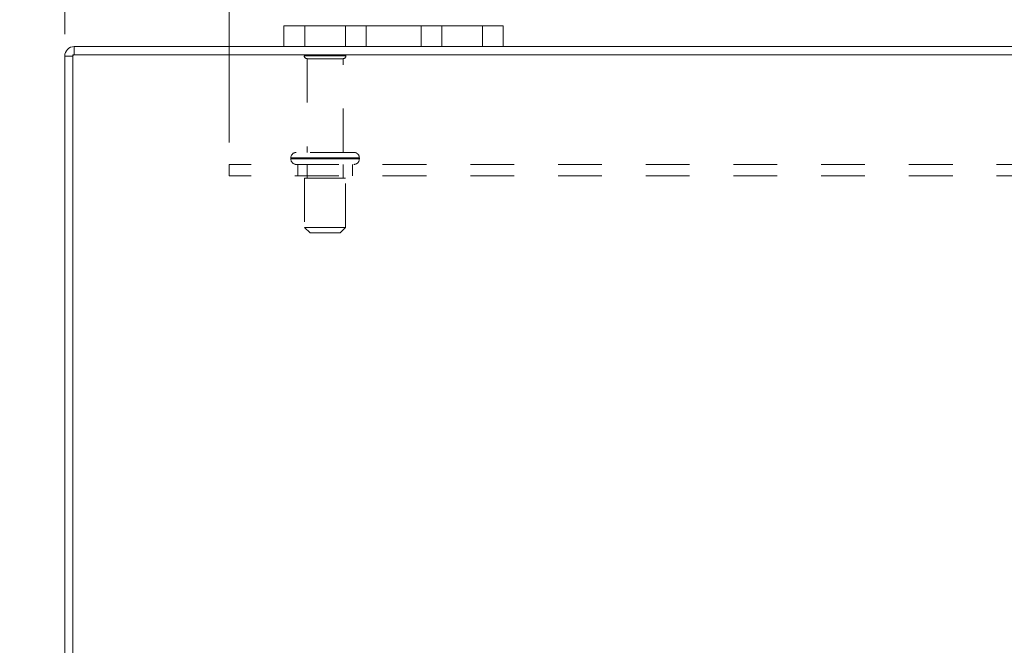
# Model space of a CAD drawing. Units: inches. Extents: x 0 to 23.4, y 0 to 16.5.
# Drawn here: x 3.6 to 5.9, y 13.7 to 15.1 of the extents above; entities that cross this region are included whole.
import ezdxf

# ---------------------------------------------------------------- set-up
doc = ezdxf.new("R2010")
doc.units = ezdxf.units.IN
doc.header["$MEASUREMENT"] = 0
doc.linetypes.add('HIDDEN', pattern=[0.075, 0.05, -0.025])
doc.styles.add('SLDTEXTSTYLE0', font='TXT', dxfattribs={"width": 0.75})
doc.dimstyles.new('SLDDIMSTYLE3', dxfattribs={"dimtxt": 0.125, "dimasz": 0.13, "dimexe": 0, "dimexo": 0.0625, "dimgap": 0.03125, "dimtad": 0, "dimtih": 1, "dimtoh": 1, "dimlfac": 4, "dimrnd": 1e-09, "dimzin": 4, "dimdsep": 46, "dimtxsty": 'SLDTEXTSTYLE0', "dimsah": 1, "dimcen": 0.09, "dimadec": 0, "dimazin": 1, "dimtfac": 1, "dimtofl": 0, "dimtmove": 0, "dimatfit": 3, "dimfxl": 1, "dimfrac": 2, "dimtolj": 1, "dimtzin": 12, "dimarcsym": 0})

# ---------------------------------------------------------------- blocks, each defined once
blk = doc.blocks.new('_D_2')
at = {"color": 7, "linetype": 'Continuous', "lineweight": 0}
for p, q in [((3.7263, 15.0629), (3.7263, 16.0453)), ((5.5185, 16.0449), (5.9341, 16.0449)), ((7.7263, 15.0629), (7.7263, 16.0453)), ((3.7263, 15.9203), (5.3939, 15.9203)), ((7.7263, 15.9203), (6.0587, 15.9203)), ((5.9341, 15.7957), (5.5185, 15.7957))]:
    blk.add_line(p, q, dxfattribs=at)
for centre, start, end in [((5.5185, 15.9203), 90, 270), ((5.9341, 15.9203), 270, 90)]:
    blk.add_arc(centre, 0.1246, start, end, dxfattribs=at)
for points in [[(3.7263, 15.9203), (3.8563, 15.9003), (3.8563, 15.9403)], [(7.7263, 15.9203), (7.5963, 15.9403), (7.5963, 15.9003)]]:
    blk.add_solid(points, dxfattribs=at)
at = {"color": 7, "linetype": 'Continuous', "lineweight": 0, "insert": (5.5185, 15.9822, 0.001), "char_height": 0.125, "attachment_point": 1, "style": 'SLDTEXTSTYLE0'}
blk.add_mtext('16.00', dxfattribs=at)
blk = doc.blocks.new('_D_4')
at = {"color": 7, "linetype": 'Continuous', "lineweight": 0}
for p, q in [((3.7263, 15.0629), (3.7263, 15.3919)), ((4.1013, 14.8161), (4.1013, 15.3919)), ((3.7263, 15.2669), (3.466, 15.2669)), ((4.1013, 15.2669), (3.7263, 15.2669))]:
    blk.add_line(p, q, dxfattribs=at)
for points in [[(3.7263, 15.2669), (3.8563, 15.2469), (3.8563, 15.2869)], [(4.1013, 15.2669), (3.9713, 15.2869), (3.9713, 15.2469)]]:
    blk.add_solid(points, dxfattribs=at)
at = {"color": 7, "linetype": 'Continuous', "lineweight": 0, "char_height": 0.125, "attachment_point": 1, "style": 'SLDTEXTSTYLE0'}
for s, insert in [('1.50', (2.7268, 15.3288, 0.001)), ('TYP', (3.1985, 15.3288, 0.001))]:
    blk.add_mtext(s, dxfattribs=dict(at, insert=insert))
blk = doc.blocks.new('_D_5')
at = {"color": 7, "linetype": 'Continuous', "lineweight": 0}
for p, q in [((4.1013, 14.8161), (4.1013, 15.6005)), ((7.3513, 14.7901), (7.3513, 15.6005)), ((4.1013, 15.4755), (5.2211, 15.4755)), ((7.3513, 15.4755), (6.2315, 15.4755))]:
    blk.add_line(p, q, dxfattribs=at)
for points in [[(4.1013, 15.4755), (4.2313, 15.4555), (4.2313, 15.4955)], [(7.3513, 15.4755), (7.2213, 15.4955), (7.2213, 15.4555)]]:
    blk.add_solid(points, dxfattribs=at)
at = {"color": 7, "linetype": 'Continuous', "lineweight": 0, "char_height": 0.125, "attachment_point": 1, "style": 'SLDTEXTSTYLE0'}
for s, insert in [('13.00', (5.4677, 15.6366, 0.001)), ('BACK PANEL', (5.2211, 15.4382, 0.001))]:
    blk.add_mtext(s, dxfattribs=dict(at, insert=insert))

msp = doc.modelspace()

# ---------------------------------------------------------------- linework, layer by layer
at = {"color": 7, "linetype": 'Continuous', "lineweight": 15}
for p, q in [((4.2263, 15.0348), (4.2263, 15.0818)), ((4.2263, 15.0818), (4.2738, 15.0818)), ((4.2738, 15.0818), (4.2738, 15.0348)), ((4.6788, 15.0818), (4.2738, 15.0818)), ((4.6788, 15.0348), (4.6788, 15.0818)), ((4.6788, 15.0818), (4.7263, 15.0818)), ((4.7263, 15.0818), (4.7263, 15.0348)), ((4.2263, 15.0348), (3.7482, 15.0348)), ((3.7482, 15.0161), (3.7482, 15.0348)), ((4.2738, 15.0348), (4.2263, 15.0348)), ((4.6788, 15.0348), (4.2738, 15.0348)), ((4.7263, 15.0348), (4.6788, 15.0348)), ((6.7263, 15.0348), (4.7263, 15.0348)), ((3.745, 15.0129), (3.7263, 15.0129)), ((3.7263, 12.5567), (3.7263, 15.0129)), ((7.7076, 15.0161), (3.745, 15.0161)), ((3.745, 15.0161), (3.745, 12.5535))]:
    msp.add_line(p, q, dxfattribs=at)
at = {"color": 7, "linetype": 'HIDDEN', "lineweight": 0}
for p, q in [((4.2738, 15.0348), (4.2738, 15.0818)), ((4.3663, 15.0818), (4.3663, 15.0348)), ((4.4138, 15.0348), (4.4138, 15.0818)), ((4.4138, 15.0818), (4.4138, 15.0348)), ((4.5388, 15.0348), (4.5388, 15.0818)), ((4.5388, 15.0348), (4.5388, 15.0818)), ((4.5863, 15.0348), (4.5863, 15.0818)), ((4.6788, 15.0818), (4.6788, 15.0348)), ((3.7482, 15.0161), (3.7482, 15.0348)), ((3.745, 15.0129), (3.7263, 15.0129)), ((4.3676, 15.0134), (4.2726, 15.0134)), ((4.3613, 15.0071), (4.2788, 15.0071)), ((4.2788, 15.0071), (4.2788, 14.7934)), ((4.3613, 14.7934), (4.3613, 15.0071)), ((4.2419, 14.7809), (4.3978, 14.7809)), ((4.2419, 14.7809), (4.2419, 14.7786)), ((4.2419, 14.7786), (4.3978, 14.7786)), ((4.3982, 14.7809), (4.2424, 14.7809)), ((4.3982, 14.7786), (4.2424, 14.7786)), ((4.3857, 14.7934), (4.2544, 14.7934)), ((4.3982, 14.7786), (4.3982, 14.7809)), ((4.1013, 14.7661), (4.1013, 14.7401)), ((7.3513, 14.7661), (4.1013, 14.7661)), ((4.2576, 14.7661), (4.2576, 14.7401)), ((4.2788, 14.7661), (4.2788, 14.7349)), ((4.3613, 14.7349), (4.3613, 14.7661)), ((4.3826, 14.7401), (4.3826, 14.7661)), ((7.3513, 14.7401), (4.1013, 14.7401)), ((4.3669, 14.7349), (4.2732, 14.7349)), ((4.2732, 14.7349), (4.2732, 14.6224)), ((4.3669, 14.6224), (4.3669, 14.7349)), ((4.3669, 14.6224), (4.2732, 14.6224)), ((4.2732, 14.6224), (4.2857, 14.6099)), ((4.3544, 14.6099), (4.3669, 14.6224)), ((4.3544, 14.6099), (4.2857, 14.6099))]:
    msp.add_line(p, q, dxfattribs=at)
at = {"color": 7, "linetype": 'Continuous', "lineweight": 15}
msp.add_arc((3.7482, 15.0129), 0.0219, 90, 180, dxfattribs=at)
at = {"color": 7, "linetype": 'HIDDEN', "lineweight": 0}
for centre, radius, start, end in [((3.7482, 15.0129), 0.00325, 90, 180), ((4.2777, 15.0099), 0.00625, 90, 145.9442), ((4.2788, 15.0134), 0.00625, 180, 270), ((4.3613, 15.0134), 0.00625, 270, 0), ((4.3624, 15.0099), 0.00625, 34.0558, 90), ((4.2544, 14.7809), 0.0125, 90, 180), ((4.2544, 14.7786), 0.0125, 180, 270), ((4.3857, 14.7809), 0.0125, 0, 90), ((4.3857, 14.7786), 0.0125, 270, 0)]:
    msp.add_arc(centre, radius, start, end, dxfattribs=at)

# ---------------------------------------------------------------- dimensions: what is measured, and where the dimension line sits
at = {"color": 7, "linetype": 'Continuous', "lineweight": 0}
dim = msp.add_linear_dim(base=(7.7263, 15.9203), p1=(3.7263, 15.0129), p2=(7.7263, 15.0129), dimstyle='SLDDIMSTYLE3', dxfattribs=at)
dim.commit()
dim.dimension.update_dxf_attribs({"geometry": '_D_2', "text_midpoint": (5.7263, 15.9203), "dimtype": 160})
for base, p2, text, picture, middle in [((7.3513, 15.4755), (7.3513, 14.7401), '<>\\PBACK PANEL', '_D_5', (5.7263, 15.4755)), ((3.7263, 15.2669), (3.7263, 15.0129), '<> TYP', '_D_4', (3.0964, 15.2669))]:
    dim = msp.add_linear_dim(base=base, p1=(4.1013, 14.7661), p2=p2, text=text, dimstyle='SLDDIMSTYLE3', dxfattribs=at)
    dim.commit()
    dim.dimension.update_dxf_attribs({"geometry": picture, "text_midpoint": middle, "dimtype": 160})

doc.saveas('drawing.dxf')
